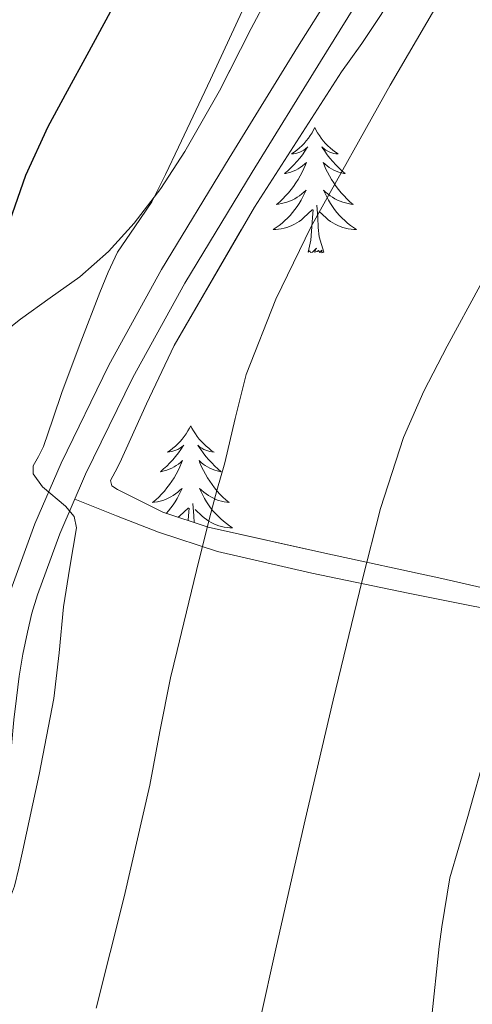
# Model space of a CAD drawing. Extents: x 582286 to 586783, y 770385 to 773410.
# Drawn here: x 583344 to 583387, y 771724 to 771818 of the extents above; entities that cross this region are included whole.
import ezdxf

# ---------------------------------------------------------------- set-up
doc = ezdxf.new("R2010")
doc.units = 0
doc.header["$MEASUREMENT"] = 0
doc.linetypes.add('DGN Style 3', pattern=[65.723294, 46.94521, -18.778084])
for name, color, linetype in [('Nivel 21', 7, 'Continuous'), ('Nivel 35', 7, 'Continuous'), ('Nivel 36', 7, 'Continuous'), ('Nivel 4', 7, 'Continuous'), ('Nivel 5', 7, 'Continuous'), ('Nivel 57', 7, 'Continuous'), ('Nivel 61', 7, 'Continuous')]:
    doc.layers.add(name, color=color, linetype=linetype)
doc.linetypes.add('5zonar', pattern='A,-5,[1,dgnlstyle.shx,S=0.08,R=0,X=0,Y=0],-5', length=10)

msp = doc.modelspace()

# ---------------------------------------------------------------- linework, layer by layer
at = {"layer": 'Nivel 21', "color": 19, "linetype": 'Continuous', "lineweight": 0}
msp.add_polyline3d([(583334.769, 771723.35, 730.551), (583335.659, 771725.91, 730.449), (583337.797, 771732.181, 730.016), (583339.579, 771738.566, 729.617), (583340.205, 771742.447, 729.52), (583340.603, 771746.358, 729.473), (583340.84, 771748.862, 729.456), (583341.083, 771751.366, 729.441), (583341.33, 771753.496, 729.434), (583341.611, 771755.622, 729.425), (583341.971, 771757.812, 729.403), (583342.411, 771759.99, 729.377), (583342.879, 771761.915, 729.358), (583343.451, 771763.814, 729.361), (583345.608, 771769.754, 729.613), (583348.123, 771775.542, 730.017), (583352.67, 771784.878, 730.755), (583357.691, 771793.958, 731.425), (583364.145, 771804.561, 731.754), (583370.651, 771815.126, 732.001), (583373.855, 771820.236, 732.257)], dxfattribs=at)
at = {"layer": 'Nivel 21', "color": 19, "linetype": 'DGN Style 3', "lineweight": 0}
msp.add_polyline3d([(583337.181, 771722.514, 730.551), (583338.072, 771725.079, 730.449), (583340.236, 771731.425, 730.016), (583342.076, 771738.018, 729.617), (583342.737, 771742.114, 729.52), (583343.143, 771746.109, 729.473), (583343.381, 771748.618, 729.456), (583343.621, 771751.096, 729.441), (583343.863, 771753.182, 729.434), (583344.136, 771755.248, 729.425), (583344.482, 771757.352, 729.403), (583344.903, 771759.436, 729.377), (583345.343, 771761.245, 729.358), (583345.874, 771763.01, 729.361), (583347.98, 771768.809, 729.613), (583350.442, 771774.474, 730.017), (583354.936, 771783.701, 730.755), (583359.899, 771792.676, 731.425), (583366.322, 771803.228, 731.754), (583372.819, 771813.779, 732.001), (583376.021, 771818.886, 732.257)], dxfattribs=at)
at = {"layer": 'Nivel 35', "color": 92, "linetype": '5zonar', "lineweight": 0, "ltscale": 0.5}
for points in [[(583372.435, 771828.63, 733.594), (583366.221, 771816.908, 733.137), (583363.202, 771810.962, 732.836), (583359.907, 771805.19, 732.458), (583357.61, 771801.689, 732.006), (583355.091, 771798.374, 731.226), (583352.622, 771795.687, 730.38), (583349.891, 771793.286, 729.53), (583347.08, 771791.263, 728.729), (583344.259, 771789.254, 727.994), (583341.401, 771786.993, 727.438)], [(583463.084, 771745.939, 767.488), (583457.241, 771746.926, 764.92), (583451.379, 771748.294, 762.426), (583435.34, 771752.393, 757.258), (583419.251, 771756.422, 752.378), (583405.553, 771759.651, 749.047), (583391.875, 771762.854, 745.786), (583384.398, 771764.564, 743.372), (583373.257, 771766.963, 739.046), (583362.131, 771769.43, 734.922), (583357.796, 771770.873, 734.109), (583353.491, 771773.014, 733.322), (583352.954, 771773.391, 732.966), (583352.835, 771773.878, 732.602), (583353.264, 771774.706, 732.342), (583353.715, 771775.558, 732.25), (583356.246, 771781.175, 732.451), (583358.899, 771786.726, 732.65), (583366.535, 771799.913, 733.119), (583374.835, 771812.774, 733.594), (583376.757, 771815.494, 733.705), (583378.627, 771818.246, 733.818)]]:
    msp.add_polyline3d(points, dxfattribs=at)
at = {"layer": 'Nivel 36', "color": 92, "linetype": 'Continuous', "lineweight": 0, "flags": 128}
for points in [[(583372.29, 771807.48), (583372.179, 771807.261), (583372.024, 771806.986), (583371.856, 771806.72), (583371.674, 771806.463), (583371.48, 771806.215), (583371.273, 771805.977), (583371.054, 771805.751), (583370.824, 771805.535), (583370.584, 771805.332), (583370.333, 771805.141), (583370.073, 771804.963), (583370.272, 771804.986), (583370.475, 771805.024), (583370.674, 771805.079), (583370.869, 771805.148), (583371.058, 771805.233), (583371.239, 771805.332), (583371.413, 771805.444), (583371.618, 771805.635), (583371.577, 771805.57), (583371.347, 771805.225), (583371.104, 771804.889), (583370.848, 771804.563), (583370.58, 771804.247), (583370.3, 771803.942), (583370.008, 771803.648), (583369.705, 771803.365), (583369.392, 771803.094), (583369.516, 771803.117), (583369.762, 771803.175), (583370.004, 771803.248), (583370.24, 771803.336), (583370.471, 771803.439), (583370.694, 771803.557), (583370.91, 771803.688), (583371.117, 771803.833), (583371.314, 771803.99), (583371.501, 771804.16), (583371.413, 771803.938), (583371.257, 771803.577), (583371.086, 771803.223), (583370.901, 771802.876), (583370.701, 771802.536), (583370.489, 771802.205), (583370.262, 771801.883), (583370.023, 771801.571), (583369.772, 771801.268), (583369.508, 771800.976), (583369.233, 771800.695), (583368.946, 771800.425), (583368.649, 771800.167), (583368.845, 771800.192), (583369.112, 771800.239), (583369.375, 771800.302), (583369.634, 771800.381), (583369.889, 771800.475), (583370.137, 771800.583), (583370.378, 771800.706), (583370.612, 771800.844), (583370.837, 771800.994), (583371.053, 771801.158), (583371.259, 771801.334), (583371.454, 771801.522), (583371.313, 771801.195), (583371.158, 771800.874), (583370.989, 771800.56), (583370.806, 771800.255), (583370.609, 771799.958), (583370.399, 771799.67), (583370.176, 771799.392), (583369.941, 771799.124), (583369.695, 771798.866), (583369.437, 771798.621), (583369.168, 771798.387), (583368.889, 771798.165), (583368.6, 771797.956), (583368.31, 771797.765), (583368.575, 771797.774), (583368.838, 771797.799), (583369.1, 771797.84), (583369.359, 771797.897), (583369.614, 771797.969), (583369.864, 771798.056), (583370.108, 771798.159), (583370.346, 771798.275), (583370.576, 771798.406), (583370.798, 771798.551), (583371.011, 771798.709), (583371.214, 771798.879), (583372.062, 771799.678)], [(583372.29, 771807.48), (583372.401, 771807.261), (583372.556, 771806.986), (583372.724, 771806.72), (583372.906, 771806.463), (583373.1, 771806.215), (583373.307, 771805.977), (583373.526, 771805.751), (583373.756, 771805.535), (583373.996, 771805.332), (583374.247, 771805.141), (583374.507, 771804.963), (583374.308, 771804.986), (583374.105, 771805.024), (583373.906, 771805.079), (583373.711, 771805.148), (583373.522, 771805.233), (583373.341, 771805.332), (583373.167, 771805.444), (583372.962, 771805.635), (583373.003, 771805.57), (583373.233, 771805.225), (583373.476, 771804.889), (583373.732, 771804.563), (583374, 771804.247), (583374.28, 771803.942), (583374.572, 771803.648), (583374.875, 771803.365), (583375.188, 771803.094), (583375.064, 771803.117), (583374.818, 771803.175), (583374.576, 771803.248), (583374.34, 771803.336), (583374.109, 771803.439), (583373.886, 771803.557), (583373.67, 771803.688), (583373.463, 771803.833), (583373.266, 771803.99), (583373.079, 771804.16), (583373.167, 771803.938), (583373.323, 771803.577), (583373.494, 771803.223), (583373.679, 771802.876), (583373.879, 771802.536), (583374.091, 771802.205), (583374.318, 771801.883), (583374.557, 771801.571), (583374.808, 771801.268), (583375.072, 771800.976), (583375.347, 771800.695), (583375.634, 771800.425), (583375.931, 771800.167), (583375.735, 771800.192), (583375.468, 771800.239), (583375.205, 771800.302), (583374.946, 771800.381), (583374.691, 771800.475), (583374.443, 771800.583), (583374.202, 771800.706), (583373.968, 771800.844), (583373.743, 771800.994), (583373.527, 771801.158), (583373.321, 771801.334), (583373.126, 771801.522), (583373.267, 771801.195), (583373.422, 771800.874), (583373.591, 771800.56), (583373.774, 771800.255), (583373.971, 771799.958), (583374.181, 771799.67), (583374.404, 771799.392), (583374.639, 771799.124), (583374.885, 771798.866), (583375.143, 771798.621), (583375.412, 771798.387), (583375.691, 771798.165), (583375.98, 771797.956), (583376.27, 771797.765), (583376.005, 771797.774), (583375.742, 771797.799), (583375.48, 771797.84), (583375.221, 771797.897), (583374.966, 771797.969), (583374.716, 771798.056), (583374.472, 771798.159), (583374.234, 771798.275), (583374.004, 771798.406), (583373.782, 771798.551), (583373.569, 771798.709), (583373.366, 771798.879), (583372.708, 771799.499)], [(583371.671, 771795.629), (583371.916, 771796.747), (583372.029, 771798.489), (583372.077, 771798.922), (583372.14, 771799.645)], [(583373.141, 771795.629), (583372.712, 771797.069), (583372.621, 771797.973), (583372.575, 771798.922), (583372.473, 771800.086)], [(583373.141, 771795.629), (583372.967, 771795.561), (583372.948, 771795.8), (583372.758, 771795.578), (583372.637, 771795.781), (583372.516, 771795.673), (583372.246, 771795.619), (583372.442, 771796.012), (583372.057, 771795.632), (583371.869, 771795.578), (583371.828, 771795.74), (583371.671, 771795.629)], [(583360.473, 771779.095), (583360.362, 771778.876), (583360.207, 771778.601), (583360.039, 771778.335), (583359.857, 771778.078), (583359.663, 771777.83), (583359.456, 771777.592), (583359.237, 771777.366), (583359.007, 771777.15), (583358.767, 771776.947), (583358.516, 771776.756), (583358.256, 771776.578), (583358.455, 771776.601), (583358.658, 771776.639), (583358.857, 771776.694), (583359.052, 771776.763), (583359.241, 771776.848), (583359.422, 771776.947), (583359.596, 771777.059), (583359.801, 771777.25), (583359.76, 771777.185), (583359.53, 771776.84), (583359.287, 771776.504), (583359.031, 771776.178), (583358.763, 771775.862), (583358.483, 771775.557), (583358.191, 771775.263), (583357.888, 771774.98), (583357.575, 771774.709), (583357.699, 771774.732), (583357.945, 771774.79), (583358.187, 771774.863), (583358.423, 771774.951), (583358.654, 771775.054), (583358.877, 771775.172), (583359.093, 771775.303), (583359.3, 771775.448), (583359.497, 771775.605), (583359.684, 771775.775), (583359.596, 771775.553), (583359.44, 771775.192), (583359.269, 771774.838), (583359.084, 771774.491), (583358.884, 771774.151), (583358.672, 771773.82), (583358.445, 771773.498), (583358.206, 771773.186), (583357.955, 771772.883), (583357.691, 771772.591), (583357.416, 771772.31), (583357.129, 771772.04), (583356.832, 771771.782), (583357.028, 771771.807), (583357.295, 771771.854), (583357.558, 771771.917), (583357.817, 771771.996), (583358.072, 771772.09), (583358.32, 771772.198), (583358.561, 771772.321), (583358.795, 771772.459), (583359.02, 771772.609), (583359.236, 771772.773), (583359.442, 771772.949), (583359.637, 771773.137), (583359.496, 771772.81), (583359.341, 771772.489), (583359.172, 771772.175), (583358.989, 771771.87), (583358.792, 771771.573), (583358.582, 771771.285), (583358.359, 771771.007), (583358.141, 771770.758)], [(583360.473, 771779.095), (583360.584, 771778.876), (583360.739, 771778.601), (583360.907, 771778.335), (583361.089, 771778.078), (583361.283, 771777.83), (583361.49, 771777.592), (583361.709, 771777.366), (583361.939, 771777.15), (583362.179, 771776.947), (583362.43, 771776.756), (583362.69, 771776.578), (583362.491, 771776.601), (583362.288, 771776.639), (583362.089, 771776.694), (583361.894, 771776.763), (583361.705, 771776.848), (583361.524, 771776.947), (583361.35, 771777.059), (583361.145, 771777.25), (583361.186, 771777.185), (583361.416, 771776.84), (583361.659, 771776.504), (583361.915, 771776.178), (583362.183, 771775.862), (583362.463, 771775.557), (583362.755, 771775.263), (583363.058, 771774.98), (583363.371, 771774.709), (583363.247, 771774.732), (583363.001, 771774.79), (583362.759, 771774.863), (583362.523, 771774.951), (583362.292, 771775.054), (583362.069, 771775.172), (583361.853, 771775.303), (583361.646, 771775.448), (583361.449, 771775.605), (583361.262, 771775.775), (583361.35, 771775.553), (583361.506, 771775.192), (583361.677, 771774.838), (583361.862, 771774.491), (583362.062, 771774.151), (583362.274, 771773.82), (583362.501, 771773.498), (583362.74, 771773.186), (583362.991, 771772.883), (583363.255, 771772.591), (583363.53, 771772.31), (583363.817, 771772.04), (583364.114, 771771.782), (583363.918, 771771.807), (583363.651, 771771.854), (583363.388, 771771.917), (583363.129, 771771.996), (583362.874, 771772.09), (583362.626, 771772.198), (583362.385, 771772.321), (583362.151, 771772.459), (583361.926, 771772.609), (583361.71, 771772.773), (583361.504, 771772.949), (583361.309, 771773.137), (583361.45, 771772.81), (583361.605, 771772.489), (583361.774, 771772.175), (583361.957, 771771.87), (583362.154, 771771.573), (583362.364, 771771.285), (583362.587, 771771.007), (583362.822, 771770.739), (583363.068, 771770.481), (583363.326, 771770.236), (583363.595, 771770.002), (583363.874, 771769.78), (583364.163, 771769.571), (583364.453, 771769.38), (583364.188, 771769.389), (583363.925, 771769.414), (583363.663, 771769.455), (583363.404, 771769.512), (583363.149, 771769.584), (583362.899, 771769.671), (583362.655, 771769.774), (583362.417, 771769.89), (583362.187, 771770.021), (583361.965, 771770.166), (583361.752, 771770.324), (583361.549, 771770.494), (583360.891, 771771.114)], [(583360.79, 771769.876), (583360.758, 771770.537), (583360.656, 771771.701)], [(583359.265, 771770.384), (583359.397, 771770.494), (583360.245, 771771.293)], [(583360.21, 771770.07), (583360.212, 771770.104), (583360.26, 771770.537), (583360.323, 771771.26)]]:
    msp.add_lwpolyline(points, dxfattribs=at)
at = {"layer": 'Nivel 36', "color": 92, "linetype": 'Continuous', "lineweight": 0}
msp.add_polyline3d([(583349.411, 771772.101, 729.848), (583353.403, 771770.533, 731.905), (583357.395, 771768.966, 733.962), (583363.03, 771767.116, 736.512), (583372.01, 771765.051, 739.643), (583381.171, 771763.174, 742.394), (583394.066, 771760.605, 746.243), (583406.883, 771757.67, 750.058), (583422.107, 771753.342, 754.61), (583437.331, 771749.014, 759.162), (583469.251, 771742.15, 768.346)], dxfattribs=at)
at = {"layer": 'Nivel 4', "color": 25, "linetype": 'Continuous', "lineweight": 30, "elevation": 725, "flags": 128}
msp.add_lwpolyline([(583352.788, 771818.453), (583350.563, 771814.374), (583348.706, 771810.959), (583346.851, 771807.542), (583344.731, 771802.921), (583342.174, 771795.702), (583339.427, 771788.566), (583337.855, 771785.369), (583336.291, 771782.166), (583334.154, 771777.334), (583332.131, 771772.454), (583330.775, 771768.546), (583329.363, 771764.662), (583327.623, 771760.725), (583325.843, 771756.806), (583324.885, 771754.705), (583323.907, 771752.614), (583322.004, 771748.805), (583320.035, 771745.03), (583317.401, 771740.079), (583314.771, 771735.126), (583312.592, 771730.88), (583310.451, 771726.614), (583307.58, 771720.486)], dxfattribs=at)
at = {"layer": 'Nivel 5', "color": 25, "linetype": 'Continuous', "lineweight": 0, "flags": 128}
for points, elevation in [([(583385.471, 771821.787), (583379.459, 771811.51), (583371.941, 771798.058), (583368.574, 771791.143), (583365.763, 771783.974), (583364.69, 771779.777), (583363.731, 771775.558), (583362.969, 771772.939), (583362.243, 771770.31), (583361.015, 771765.319), (583359.795, 771760.326), (583359.16, 771757.719), (583358.531, 771755.11), (583357.528, 771750.004), (583356.579, 771744.886), (583354.113, 771734.257), (583351.459, 771723.67)], 735), ([(583365.363, 771818.55), (583362.352, 771812.068), (583359.299, 771805.606), (583358.051, 771803.006), (583356.771, 771800.422), (583355.127, 771798.025), (583353.491, 771795.622), (583352.61, 771793.72), (583351.811, 771791.782), (583349.99, 771787.069), (583348.211, 771782.342), (583347.315, 771779.725), (583346.451, 771777.11), (583345.947, 771776.171), (583345.459, 771775.27), (583345.448, 771774.519), (583346.346, 771773.282), (583348.527, 771771.45)], 730), ([(583401.843, 771818.134), (583399.994, 771814.686), (583398.147, 771811.238), (583394.659, 771804.718), (583391.171, 771798.198), (583388.049, 771792.435), (583384.915, 771786.678), (583382.682, 771782.399), (583380.739, 771777.974), (583378.558, 771771.222), (583376.803, 771764.358), (583374.049, 771752.982), (583371.363, 771741.59), (583369.959, 771735.447), (583368.563, 771729.302), (583367.084, 771722.59), (583365.603, 771715.878), (583364.233, 771710.531), (583362.563, 771705.27), (583359.442, 771696.403), (583356.307, 771687.542), (583354.656, 771682.939), (583353.027, 771678.326), (583352.117, 771674.622)], 740), ([(583348.527, 771771.45), (583349.346, 771770.464), (583349.587, 771769.382), (583348.951, 771765.639), (583348.339, 771761.846), (583347.934, 771757.478), (583347.411, 771753.126), (583346.032, 771745.902), (583344.483, 771738.71), (583344.103, 771736.984), (583343.667, 771735.27), (583343.211, 771734), (583342.675, 771732.758), (583342.259, 771731.894), (583341.459, 771730.966), (583339.931, 771730.553), (583338.387, 771730.262), (583337.443, 771729.991), (583336.515, 771729.638), (583334.523, 771728.187), (583333.075, 771726.198), (583330.211, 771720.667)], 730), ([(583388.627, 771748.118), (583386.883, 771741.894), (583385.155, 771736.07), (583384.387, 771731.414), (583384.147, 771729.542), (583383.411, 771722.598), (583382.259, 771715.878), (583381.283, 771710.214), (583381.219, 771708.838), (583381.091, 771708.326), (583380.179, 771703.286), (583378.979, 771697.158), (583377.571, 771691.254), (583375.891, 771685.094), (583374.739, 771679.606), (583373.491, 771673.846)], 745)]:
    msp.add_lwpolyline(points, dxfattribs=dict(at, elevation=elevation))
at = {"layer": 'Nivel 57', "color": 92, "linetype": 'DGN Style 3', "lineweight": 0, "flags": 128}
for points in [[(583625.107, 772350.102), (583629.975, 772362.815), (583634.172, 772375.763), (583636.54, 772384.523), (583639.091, 772396.358), (583640.04, 772403.042), (583640.588, 772409.764), (583641.289, 772423.235), (583642.115, 772432.166), (583643.469, 772439.527), (583644.627, 772446.918), (583644.756, 772451.531), (583644.611, 772456.15), (583644.373, 772460.267), (583643.987, 772464.374), (583643.234, 772468.875), (583642.137, 772473.314), (583639.675, 772482.132), (583638.451, 772488.07), (583637.56, 772497.091), (583637.661, 772506.188), (583638.419, 772512.182), (583641.1, 772524.41), (583644.723, 772536.422), (583649.05, 772548.067), (583653.299, 772559.702), (583656.469, 772570.666), (583659.511, 772581.678), (583662.003, 772588.854), (583665.402, 772597.256), (583668.819, 772605.654), (583672.518, 772614.841), (583676.179, 772624.038), (583679.517, 772634.563), (583682.643, 772645.174), (583684.914, 772651.423), (583687.331, 772657.622), (583688.5, 772660.318), (583689.731, 772662.982), (583690.599, 772664.02), (583691.437, 772665.01), (583691.395, 772665.654), (583690.684, 772666.369), (583689.891, 772666.854), (583689.232, 772666.967), (583688.563, 772667.078), (583687.474, 772667.755), (583686.259, 772668.406), (583682.499, 772669.659), (583678.755, 772670.726), (583671.97, 772672.223), (583665.187, 772673.11), (583663.865, 772673.058), (583662.563, 772672.358), (583661.592, 772671.111), (583660.835, 772669.862), (583656.622, 772664.133), (583652.387, 772658.406), (583650.583, 772656.046), (583648.723, 772653.718), (583648.069, 772653.039), (583647.771, 772652.73), (583646.643, 772652.022), (583645.221, 772651.789), (583643.763, 772651.942), (583642.45, 772652.125), (583641.155, 772652.438), (583635.258, 772654.845), (583629.684, 772657.697), (583618.906, 772663.79), (583611.51, 772667.377), (583607.043, 772668.998), (583589.831, 772674.046), (583572.611, 772679.078), (583560.98, 772682.742), (583549.347, 772686.534), (583543.013, 772688.422), (583536.946, 772690.68), (583533.596, 772692.838), (583532.081, 772694.429), (583530.803, 772696.646), (583529.276, 772700.988), (583527.891, 772705.494), (583525.181, 772714.445), (583522.387, 772723.366), (583521.177, 772725.506), (583519.328, 772727.201), (583514.675, 772729.638), (583511.069, 772730.366), (583507.37, 772730.676), (583505.123, 772731.334), (583502.07, 772732.978), (583499.075, 772734.854), (583497.46, 772736.33), (583495.835, 772737.825), (583494.547, 772738.358), (583491.715, 772738.814), (583488.883, 772739.27), (583484.371, 772740.038), (583483.379, 772741.142), (583482.652, 772741.951), (583463.523, 772747.622), (583454.451, 772750.422), (583449.107, 772751.094), (583438.883, 772751.382), (583430.515, 772750.742), (583420.563, 772749.67), (583401.283, 772753.814), (583378.979, 772764.998), (583377.605, 772764.341), (583376.211, 772764.39), (583373.399, 772765.416), (583370.531, 772766.326), (583357.853, 772767.626), (583345.123, 772768.614), (583335.16, 772769.139), (583325.203, 772769.366), (583320.265, 772768.645), (583315.331, 772767.814), (583312.631, 772767.893), (583309.923, 772768.182), (583307.735, 772768.271), (583305.608, 772768.706), (583304.307, 772769.67), (583303.686, 772770.851), (583303.689, 772772.087), (583304.307, 772774.566), (583304.652, 772776.597), (583305.107, 772778.614), (583305.937, 772780.418), (583306.691, 772782.246), (583307.106, 772785.757), (583307.027, 772789.27), (583306.72, 772792.622), (583306.403, 772795.974), (583305.985, 772800.15), (583305.571, 772804.326), (583305.08, 772814.058), (583305.411, 772823.798), (583306.043, 772830.375), (583306.867, 772836.934), (583308.163, 772845.122), (583309.347, 772853.318), (583310.011, 772861.722), (583310.339, 772870.15), (583310.415, 772873.494), (583310.451, 772876.838), (583310.408, 772884.958), (583310.291, 772893.078), (583309.704, 772906.275), (583309.011, 772919.446), (583309.245, 772928.703), (583310.509, 772937.881), (583311.907, 772943.974), (583314.1, 772950.269), (583317.245, 772956.132), (583319.875, 772959.766), (583326.301, 772967.185), (583332.963, 772974.294), (583335.121, 772976.526), (583337.459, 772978.662), (583338.868, 772979.427), (583340.355, 772979.494), (583341.524, 772979.02), (583342.627, 772978.326), (583344.023, 772977.253), (583345.347, 772976.166), (583346.48, 772975.203), (583347.603, 772974.214), (583349.239, 772972.664), (583350.867, 772971.046), (583352.404, 772969.474), (583353.939, 772967.91), (583364.255, 772957.719), (583374.637, 772947.568), (583381.539, 772940.79), (583384.219, 772938.043), (583386.883, 772935.286), (583389.079, 772933.37), (583391.635, 772931.846), (583393.631, 772931.33), (583395.651, 772931.398), (583398.354, 772931.864), (583401.059, 772932.614), (583403.218, 772933.384), (583405.139, 772934.614), (583407.869, 772937.834), (583409.987, 772941.398), (583412.484, 772946.125), (583414.963, 772950.87), (583416.862, 772954.554), (583418.755, 772958.246), (583421.218, 772963.474), (583423.491, 772968.822), (583424.623, 772972.826), (583424.931, 772976.918), (583424.311, 772980.003), (583422.467, 772982.886), (583419.714, 772985.191), (583416.627, 772986.518), (583413.769, 772987.335), (583410.899, 772988.086), (583408.491, 772988.67), (583406.083, 772989.254), (583401.463, 772990.429), (583396.883, 772991.654), (583392.007, 772993.148), (583387.274, 772994.945), (583378.168, 772999.411), (583372.305, 773003.011), (583364.659, 773008.55), (583362.606, 773010.761), (583361.171, 773013.43), (583360.466, 773015.574), (583360.499, 773017.702), (583361.627, 773020.301), (583362.771, 773022.934), (583365.26, 773033.508), (583367.907, 773044.102), (583369.599, 773049.596), (583371.491, 773055.03), (583374.229, 773061.881), (583377.363, 773068.55), (583379.917, 773073.328), (583382.531, 773078.07), (583385.719, 773083.52), (583388.803, 773089.03), (583389.675, 773091.106), (583390.467, 773093.222), (583392.62, 773098.305), (583394.947, 773103.334), (583395.823, 773104.557), (583303.039, 773103.404), (583300.579, 773102.694), (583290.384, 773100.161), (583280.067, 773098.102), (583272.82, 773096.975), (583265.534, 773096.413), (583260.691, 773096.518), (583256.323, 773097.017), (583251.971, 773097.702), (583248.854, 773098.174), (583245.875, 773098.934), (583242.912, 773100.778), (583241.03, 773102.634), (583170.61, 773101.76), (583171.158, 773056.932), (583174.75, 773057.366), (583178.275, 773058.054), (583180.397, 773059.256), (583182.307, 773060.742), (583183.456, 773061.937), (583184.595, 773063.126), (583185.873, 773063.8), (583188.19, 773064.088), (583189.258, 773063.809), (583190.099, 773063.19), (583191.078, 773061.908), (583191.939, 773060.534), (583194.114, 773056.633), (583196.323, 773052.758), (583202.82, 773042.226), (583209.731, 773031.942), (583214.798, 773025.652), (583219.939, 773019.414), (583226.581, 773010.081), (583232.867, 773000.534), (583233.622, 772999.158), (583234.355, 772997.766), (583235.176, 772996.601), (583236.179, 772995.526), (583237.479, 772994.609), (583238.851, 772994.358), (583240.536, 772995.202), (583241.208, 772995.938), (583241.539, 772996.806), (583241.674, 772999.03), (583241.699, 773001.254), (583241.796, 773008.678), (583241.907, 773016.102), (583242.018, 773021.878), (583242.131, 773027.654), (583242.149, 773032.639), (583242.243, 773037.622), (583242.548, 773042.735), (583242.883, 773047.846), (583243.036, 773050.39), (583243.187, 773052.934), (583243.318, 773057.319), (583243.427, 773061.702), (583244.087, 773064.852), (583244.859, 773066.309), (583245.987, 773067.654), (583247.564, 773068.901), (583250.098, 773070.044), (583252.803, 773070.63), (583263.061, 773071.902), (583273.283, 773073.19), (583283.714, 773074.399), (583288.86, 773075.332), (583293.875, 773077.062), (583298.886, 773079.471), (583303.827, 773081.894), (583308.008, 773083.896), (583312.243, 773085.894), (583316.525, 773087.557), (583324.987, 773089.33), (583329.043, 773089.91), (583332.41, 773090.342), (583335.779, 773090.71), (583338.708, 773090.67), (583340.152, 773090.256), (583341.571, 773089.462), (583342.37, 773088.21), (583342.334, 773087.053), (583341.648, 773085.235), (583340.691, 773083.654), (583336.206, 773078.351), (583333.911, 773075.695), (583331.971, 773072.822), (583329.694, 773068.381), (583327.811, 773063.686), (583326.055, 773057.391), (583325.219, 773051.014), (583325.475, 773047.414), (583325.843, 773043.814), (583325.797, 773040.102), (583325.299, 773036.39), (583324.417, 773034.199), (583322.755, 773032.694), (583320.409, 773031.592), (583318.035, 773030.502), (583313.421, 773028.416), (583308.803, 773026.326), (583305.67, 773024.136), (583303.139, 773021.158), (583302.784, 773019.638), (583303.427, 773017.022), (583303.613, 773015.739), (583303.299, 773014.582), (583301.206, 773011.749), (583299.912, 773010.619), (583298.403, 773009.862), (583293.091, 773008.264), (583287.747, 773006.854), (583281.825, 773005.372), (583275.891, 773003.91), (583271.627, 773002.891), (583267.363, 773001.878), (583262.843, 773000.763), (583258.323, 772999.59), (583254.396, 772998.115), (583252.657, 772996.971), (583251.235, 772995.478), (583249.597, 772993.014), (583248.019, 772990.534), (583247.054, 772989.054), (583246.003, 772987.59), (583244.127, 772986.339), (583241.907, 772985.846), (583238.921, 772985.804), (583235.971, 772986.678), (583233.753, 772988.032), (583231.843, 772989.75), (583229.707, 772992.178), (583227.939, 772994.822), (583225.905, 772998.815), (583223.955, 773002.838), (583222.654, 773005.713), (583221.347, 773008.598), (583219.174, 773012.204), (583217.788, 773013.692), (583216.211, 773014.742), (583214.066, 773015.416), (583212.071, 773015.593), (583208.411, 773015.156), (583202.837, 773013.319), (583197.667, 773010.998), (583189.452, 773006.529), (583185.36, 773004.283), (583181.059, 773002.358), (583174.384, 773000.415), (583171.856, 772999.699), (583179.171, 772400.413), (583190.867, 772401.75), (583200.883, 772404.358), (583209.715, 772405.974), (583214.563, 772408.406), (583216.339, 772430.822), (583217.747, 772443.894), (583220.467, 772454.662), (583224.467, 772464.774), (583228.227, 772469.606), (583234.883, 772473.014), (583240.323, 772473.766), (583250.707, 772475.878), (583286.755, 772477.59), (583305.779, 772474.198), (583312.563, 772469.766), (583312.483, 772467.11), (583310.771, 772463.745), (583311.955, 772462.822), (583329.043, 772463.238), (583331.971, 772461.19), (583335.443, 772449.158), (583336.355, 772439.414), (583335.187, 772428.662), (583333.635, 772422.006), (583330.931, 772411.27), (583329.443, 772403.334), (583330.243, 772393.318), (583332.227, 772374.31), (583333.363, 772364.518), (583333.891, 772354.742), (583330.803, 772333.254), (583326.403, 772318.166), (583322.707, 772304.79), (583318.771, 772294.086), (583320.083, 772280.886), (583322.979, 772274.934), (583323.475, 772269.238), (583322.051, 772262.966), (583318.659, 772242.934), (583308.195, 772210.726), (583292.995, 772164.678), (583291.235, 772154.598), (583292.883, 772138.23), (583298.115, 772124.758), (583301.619, 772117.894), (583303.731, 772108.678), (583298.195, 772093.142), (583290.627, 772082.406), (583287.459, 772078.63), (583273.891, 772066.31), (583266.515, 772059.782), (583257.091, 772051.67), (583247.459, 772042.646), (583239.507, 772034.278), (583228.195, 772020.006), (583223.043, 772010.886), (583213.075, 771997.062), (583206.211, 771991.91), (583200.851, 771991.574), (583193.203, 771993.958), (583184.076, 771998.605), (583186.396, 771808.515), (583187.135, 771748.012), (583191.491, 771750.646), (583202.515, 771754.822), (583208.467, 771753.782), (583213.603, 771751.334), (583220.867, 771746.774), (583260.259, 771711.334), (583272.147, 771692.886), (583278.563, 771688.278), (583281.427, 771687.814), (583288.099, 771692.566), (583295.699, 771701.99), (583299.699, 771707.11), (583323.549, 771734.72), (583323.574, 771735.311), (583324.547, 771739.158), (583325.939, 771743.195), (583326.644, 771745.096), (583327.427, 771747.206), (583328.438, 771749.598), (583329.443, 771752.006), (583330.789, 771755.94), (583331.347, 771759.974), (583331.239, 771763.093), (583331.091, 771766.214), (583330.908, 771769.19), (583330.771, 771772.166), (583331.215, 771774.572), (583332.394, 771776.817), (583335.587, 771781.03), (583337.018, 771782.902), (583338.611, 771784.598), (583341.401, 771786.993), (583344.259, 771789.254), (583347.08, 771791.263), (583349.891, 771793.286), (583352.622, 771795.687), (583355.091, 771798.374), (583357.61, 771801.689), (583359.907, 771805.19), (583363.202, 771810.962), (583366.221, 771816.908), (583372.435, 771828.63), (583374.849, 771831.596), (583375.424, 771832.196), (583360.979, 771846.278), (583352.163, 771852.086), (583347.059, 771856.55), (583347.491, 771863.766), (583349.955, 771868.422), (583353.635, 771874.63), (583343.523, 771880.166), (583318.747, 771896.401), (583316.208, 771898.053), (583313.027, 771900.246), (583310.691, 771901.526), (583308.339, 771902.822), (583303.799, 771905.657), (583299.523, 771909.11), (583297.411, 771911.563), (583296, 771914.299), (583295.521, 771916.241), (583295.539, 771918.934), (583296.026, 771922.07), (583296.275, 771923.678), (583276.371, 771919.382), (583269.203, 771916.694), (583262.643, 771915.782), (583256.451, 771919.062), (583239.955, 771924.854), (583232.067, 771927.078), (583226.403, 771931.686), (583224.691, 771939.398), (583224.595, 771945.558), (583224.339, 771955.958), (583222.099, 771970.15), (583221.331, 771981.366), (583224.051, 771989.334), (583238.899, 771999.302), (583266.931, 772004.15), (583298.579, 772008.534), (583335.891, 772016.006), (583337.587, 772017.087), (583339.337, 772017.729), (583342.963, 772018.358), (583345.193, 772018.672), (583347.427, 772018.95), (583352.26, 772019.366), (583357.075, 772019.894), (583360.285, 772020.514), (583363.475, 772021.238), (583367.14, 772022.038), (583370.739, 772022.982), (583373.564, 772023.948), (583376.387, 772024.982), (583379.539, 772026.147), (583382.691, 772027.318), (583385.185, 772028.036), (583387.699, 772028.774), (583389.059, 772029.648), (583389.939, 772031.014), (583389.98, 772033.064), (583389.843, 772035.11), (583391.977, 772047.501), (583394.619, 772059.836), (583397.123, 772067.925), (583398.947, 772072.47), (583401.693, 772078.103), (583386.739, 772079.078), (583381.635, 772081.414), (583379.475, 772082.71), (583376.307, 772086.086), (583374.579, 772089.686), (583373.443, 772094.502), (583374.099, 772100.726), (583376.803, 772110.87), (583383.523, 772141.35), (583392.915, 772162.198), (583397.683, 772172.198), (583401.875, 772180.438), (583409.939, 772194.054), (583416.371, 772202.022), (583422.643, 772207.558), (583428.099, 772210.054), (583434.131, 772211.03), (583438.467, 772210.054), (583443.491, 772207.702), (583449.171, 772202.614), (583456.003, 772197.142), (583463.235, 772191.539), (583463.939, 772192.95), (583468.558, 772201.37), (583473.81, 772209.425), (583477.747, 772214.614), (583480.333, 772217.202), (583483.371, 772219.14), (583485.603, 772220.038), (583488.127, 772220.82), (583490.659, 772221.574), (583493.565, 772222.432), (583496.483, 772223.254), (583499.4, 772223.735), (583502.339, 772224.102), (583505.333, 772224.708), (583508.307, 772225.446), (583510.516, 772226.166), (583512.643, 772227.11), (583514.46, 772228.12), (583516.227, 772229.206), (583517.772, 772230.193), (583519.235, 772231.286), (583524.227, 772236.486), (583528.82, 772242.066), (583532.147, 772245.542), (583546.685, 772258.693), (583561.187, 772271.894), (583572.268, 772282.252), (583583.347, 772292.614), (583591.72, 772300.137), (583600.115, 772307.654), (583606.403, 772314.291), (583612.035, 772321.542), (583613.757, 772324.078), (583615.187, 772326.774), (583619.211, 772336.096), (583622.593, 772344.082), (583623.171, 772345.446), (583624.144, 772347.771)], [(583580.31, 771931.584), (583581.187, 771932.038), (583581.933, 771933.412), (583582.627, 771934.79), (583587.284, 771942.973), (583592.099, 771951.078), (583597.142, 771958.608), (583602.534, 771965.884), (583613.647, 771980.218), (583620.723, 771990.054), (583625.02, 771996.978), (583628.899, 772004.118), (583630.017, 772007.047), (583631.091, 772010.006), (583632.173, 772012.044), (583633.667, 772013.766), (583644.23, 772021.603), (583655.139, 772028.854), (583666.871, 772036.414), (583678.627, 772043.926), (583686.596, 772048.944), (583694.627, 772053.83), (583699.659, 772056.508), (583704.755, 772059.078), (583707.48, 772060.685), (583710.243, 772062.246), (583713.787, 772063.589), (583717.459, 772064.566), (583720.532, 772065.314), (583723.635, 772065.91), (583729.07, 772066.575), (583734.531, 772066.886), (583738.692, 772066.928), (583742.851, 772066.806), (583745.892, 772066.615), (583748.931, 772066.374), (583754.419, 772065.799), (583759.907, 772065.222), (583769.661, 772064.655), (583779.427, 772064.326), (583780.874, 772064.068), (583782.302, 772064), (583783.171, 772064.502), (583784.414, 772066.043), (583785.224, 772067.629), (583785.938, 772070.899), (583786.483, 772077.558), (583790.911, 772096.858), (583795.411, 772116.166), (583800.124, 772134.619), (583804.947, 772153.094), (583808.277, 772167.37), (583810.883, 772181.75), (583811.79, 772189.543), (583812.312, 772197.362), (583812.675, 772213.11), (583812.434, 772228.134), (583812.259, 772243.158), (583813.177, 772260.247), (583814.195, 772277.334), (583814.238, 772285.102), (583813.747, 772292.87), (583812.223, 772301.542), (583810.547, 772310.214), (583809.609, 772316.996), (583809.155, 772323.798), (583809.706, 772336.838), (583810.563, 772349.878), (583811.185, 772362.345), (583811.407, 772374.814), (583810.979, 772383.126), (583810.652, 772384.088), (583809.949, 772384.909), (583808.003, 772385.862), (583806.418, 772385.966), (583804.835, 772385.878), (583801.786, 772385.523), (583798.739, 772385.206), (583797.454, 772385.272), (583796.332, 772385.693), (583796.083, 772386.278), (583796.243, 772388.51), (583798.099, 772394.342), (583798.323, 772396.598), (583798.547, 772398.854), (583798.674, 772401.452), (583798.563, 772404.054), (583797.295, 772412.3), (583795.235, 772420.438), (583794.573, 772422.615), (583793.763, 772424.726), (583792.639, 772426.887), (583792.254, 772427.628), (583790.739, 772430.518), (583783.65, 772446.737), (583777.08, 772463.093), (583773.059, 772474.15), (583769.006, 772486.758), (583765.667, 772499.462), (583764.073, 772507.985), (583760.157, 772525.799), (583757.651, 772535.094), (583754.386, 772546.089), (583750.963, 772557.094), (583750.062, 772560.157), (583748.675, 772562.998), (583747.442, 772564.248), (583745.967, 772565.163), (583742.771, 772566.598), (583741.009, 772567.301), (583739.251, 772568.038), (583732.65, 772572.021), (583726.723, 772576.932), (583723.235, 772580.774), (583721.684, 772583.064), (583720.55, 772585.463), (583718.995, 772590.694), (583718.117, 772594.533), (583717.589, 772598.402), (583717.619, 772601.014), (583718.896, 772610.315), (583720.867, 772619.59), (583721.764, 772622.837), (583722.659, 772626.086), (583723.251, 772629.469), (583723.347, 772632.87), (583722.445, 772637.798), (583720.691, 772642.614), (583719.068, 772646.112), (583717.295, 772649.243), (583713.107, 772654.982), (583710.287, 772658.004), (583707.187, 772660.756), (583700.483, 772665.91), (583699.59, 772666.55), (583698.643, 772666.928), (583698.195, 772666.694), (583694.88, 772660.57), (583692.102, 772654.015), (583687.411, 772640.422), (583684.15, 772629.981), (583680.643, 772619.638), (583678.869, 772615.061), (583677.091, 772610.486), (583672.724, 772599.301), (583668.371, 772588.102), (583663.585, 772573.561), (583659.411, 772558.838), (583657.915, 772553.438), (583656.419, 772548.038), (583651.8, 772535.296), (583647.075, 772522.566), (583646.142, 772519.165), (583645.491, 772515.702), (583645.013, 772511.771), (583644.627, 772507.83), (583644.411, 772505.318), (583644.259, 772502.806), (583644.261, 772499.294), (583644.435, 772495.782), (583644.971, 772488.264), (583645.859, 772480.774), (583646.443, 772477.613), (583647.171, 772474.486), (583648.084, 772471.175), (583649.011, 772467.862), (583649.979, 772463.655), (583650.643, 772459.398), (583650.806, 772455.461), (583650.531, 772451.526), (583649.457, 772443.635), (583648.435, 772435.734), (583647.054, 772421.8), (583645.683, 772407.862), (583644.601, 772396.897), (583643.203, 772385.958), (583641.555, 772378.413), (583639.263, 772371.03), (583634.003, 772356.438), (583630.611, 772346.744), (583628.651, 772341.539), (583626.995, 772337.142), (583625.235, 772333.222), (583623.411, 772329.334), (583621.964, 772325.411), (583620.451, 772321.494), (583618.69, 772318.259), (583616.613, 772315.222), (583611.715, 772309.75), (583596.997, 772295.767), (583582.195, 772281.958), (583562.446, 772263.885), (583542.755, 772245.686), (583541.143, 772244.121), (583531.579, 772234.841), (583520.531, 772223.862), (583518.965, 772222.241), (583517.379, 772220.63), (583515.218, 772219.05), (583512.867, 772217.734), (583510.919, 772216.675), (583508.883, 772215.814), (583503.168, 772214.761), (583502.731, 772214.73), (583497.305, 772214.351), (583493.475, 772213.702), (583490.886, 772212.936), (583488.339, 772211.99), (583486.146, 772211.005), (583484.131, 772209.702), (583482.26, 772207.939), (583480.579, 772206.022), (583478.995, 772204.084), (583477.475, 772202.102), (583475.349, 772199.011), (583473.347, 772195.83), (583470.619, 772190.709), (583468.195, 772185.446), (583467.157, 772183.25), (583466.612, 772181.006), (583467.059, 772179.75), (583470.832, 772175.871), (583475.17, 772172.378), (583484.486, 772166.098), (583490.323, 772162.07), (583495.528, 772158.179), (583500.723, 772154.318), (583511.127, 772146.565), (583515.675, 772143.119), (583518.115, 772141.27), (583533.933, 772129.14), (583549.891, 772117.014), (583566.816, 772104.48), (583583.907, 772091.958), (583592.997, 772085.742), (583602.083, 772079.174), (583603.131, 772077.503), (583603.347, 772075.494), (583603.075, 772072.688), (583602.499, 772069.894), (583601.751, 772067.192), (583600.995, 772064.486), (583599.895, 772060.629), (583598.819, 772056.742), (583598.016, 772053.375), (583597.251, 772050.006), (583596.179, 772045.636), (583595.091, 772041.27), (583593.729, 772036.183), (583592.259, 772031.126), (583591.661, 772029.527), (583590.515, 772028.182), (583588.616, 772027.502), (583586.659, 772027.67), (583584.73, 772028.029), (583582.803, 772028.39), (583575.49, 772029.714), (583568.243, 772030.886), (583567.365, 772030.651), (583566.707, 772029.926), (583563.352, 772022.257), (583560.734, 772014.563), (583556.371, 771999.046), (583555.315, 771995.294), (583554.259, 771991.542), (583551.472, 771981.914), (583548.381, 771972.35), (583545.971, 771966.006), (583544.944, 771964.794), (583543.475, 771963.99), (583542.409, 771963.569), (583541.363, 771963.478), (583540.176, 771963.693), (583538.979, 771963.91), (583534.004, 771964.764), (583529.011, 771965.606), (583526.473, 771965.747), (583524.011, 771965.008), (583522.547, 771963.782), (583521.847, 771962.436), (583521.363, 771961.078), (583519.417, 771957.327), (583517.475, 771953.574), (583516.389, 771951.298), (583515.299, 771949.014), (583513.926, 771947.215), (583511.987, 771945.942), (583510.284, 771945.362), (583508.522, 771945.102), (583505.043, 771945.27), (583497.312, 771946.595), (583489.656, 771948.374), (583484.643, 771949.864), (583478.131, 771952.294), (583474.394, 771954.277), (583470.989, 771956.68), (583464.378, 771961.611), (583459.475, 771964.086), (583453.083, 771965.469), (583446.643, 771966.726), (583443.344, 771967.631), (583441.779, 771954.118), (583438.211, 771944.47), (583432.243, 771923.734), (583438.467, 771923.158), (583448.659, 771930.566), (583453.971, 771929.446), (583458.115, 771924.086), (583459.523, 771915.958), (583455.923, 771908.358), (583451.283, 771902.406), (583443.139, 771894.278), (583435.683, 771887.558), (583409.475, 771875.318), (583398.979, 771869.974), (583398.09, 771869.294), (583397.043, 771865.526), (583395.637, 771858.067), (583394.509, 771850.533), (583393.299, 771845.606), (583390.868, 771839.465), (583387.747, 771833.638), (583386.105, 771830.933), (583384.467, 771828.23), (583381.56, 771823.231), (583378.627, 771818.246), (583376.757, 771815.494), (583374.835, 771812.774), (583366.535, 771799.913), (583358.899, 771786.726), (583356.246, 771781.175), (583353.715, 771775.558), (583353.264, 771774.706), (583352.835, 771773.878), (583352.954, 771773.391), (583353.491, 771773.014), (583357.796, 771770.873), (583362.131, 771769.43), (583373.257, 771766.963), (583384.398, 771764.564), (583391.875, 771762.854), (583405.553, 771759.651), (583419.251, 771756.422), (583435.34, 771752.393), (583451.379, 771748.294), (583457.241, 771746.926), (583463.084, 771745.939), (583466.979, 771745.606), (583467.725, 771745.815), (583468.371, 771746.358), (583469.059, 771747.302), (583469.875, 771748.47), (583470.793, 771749.99), (583471.475, 771751.622), (583471.88, 771753.045), (583472.275, 771754.47), (583472.912, 771756.643), (583473.587, 771758.806), (583478.297, 771771.818), (583483.548, 771784.615), (583494.995, 771809.814), (583514.243, 771849.51), (583522.964, 771869.123), (583531.651, 771888.758), (583540.137, 771906.29), (583548.979, 771923.67), (583551.657, 771928.896), (583554.75, 771933.913), (583557.363, 771937.11), (583559.001, 771938.153), (583561.083, 771938.151), (583562.265, 771938.043), (583563.124, 771937.989), (583564.775, 771937.59), (583566.115, 771937.333), (583568.709, 771936.214), (583571.984, 771935.245), (583576.086, 771933.141), (583579.299, 771931.686)]]:
    msp.add_lwpolyline(points, close=True, dxfattribs=at)
at = {"layer": 'Nivel 61', "color": 19, "linetype": 'Continuous', "lineweight": 0}
msp.add_3dface([(583198.85, 770788.21), (586590.53, 770830.29), (586561.11, 773143.87), (583170.61, 773101.76)], dxfattribs=at)

doc.saveas('drawing.dxf')
